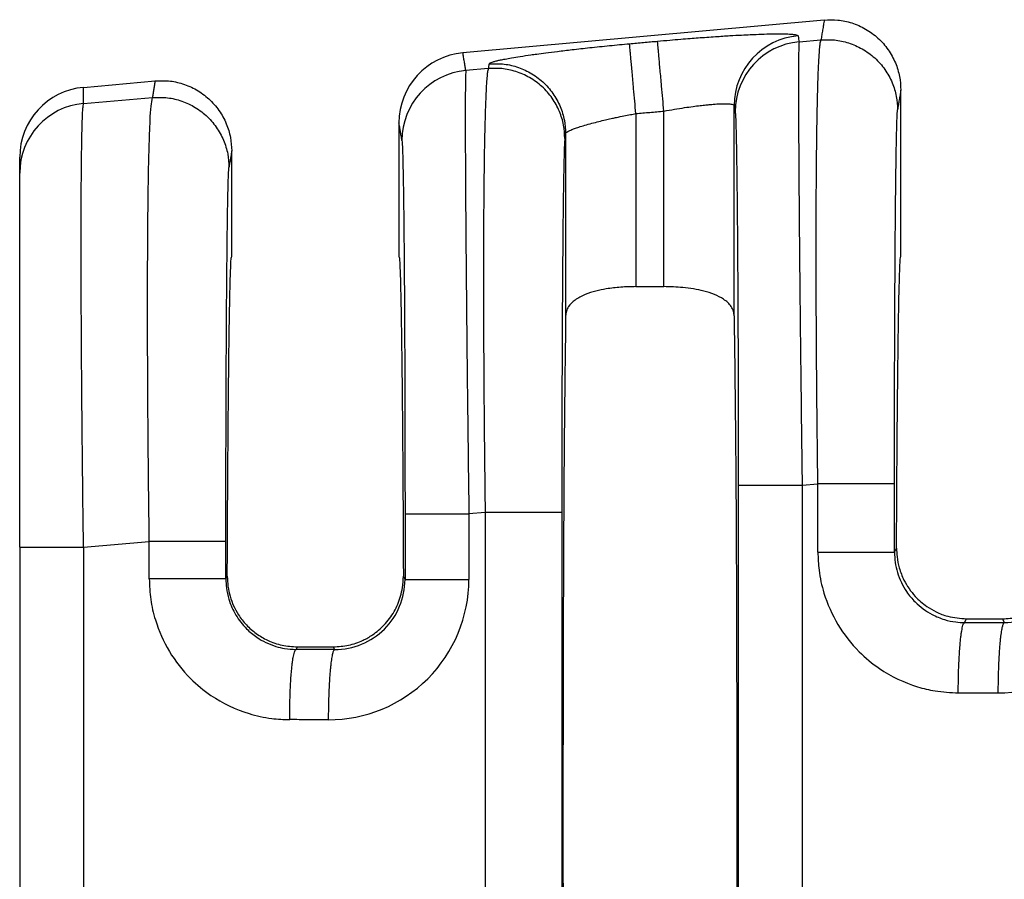
# Model space of a CAD drawing. Extents: x -123 to 156, y -152 to 76.
# Drawn here: x 47 to 56, y -86 to -78 of the extents above; entities that cross this region are included whole.
import ezdxf

# ---------------------------------------------------------------- set-up
doc = ezdxf.new("R2010")
doc.units = 0
doc.header["$LTSCALE"] = 0.1
doc.header["$MEASUREMENT"] = 0
doc.layers.get('0').update_dxf_attribs({"linetype": 'CONTINUOUS'})

msp = doc.modelspace()

# ---------------------------------------------------------------- linework, layer by layer
at = {"color": 7, "linetype": 'Continuous'}
for p, q in [((54.11024283503144, -78.28955908416515), (50.81462636779874, -78.5891605811863)), ((53.88071069440333, -78.48835322038502), (54.08057770552784, -78.47113965395216)), ((51.04640710958974, -78.73245790139151), (50.84172195120173, -78.7500864312238)), ((47.35551070733034, -78.9036256412289), (48.00824283503144, -78.84428635689243)), ((47.35551056004743, -79.05033673757083), (47.98341489950114, -78.99625841324547)), ((54.80861226246823, -80.44478641671579), (54.80861226246813, -78.92825588660077)), ((53.28865546679783, -80.98853689156864), (53.28865486045434, -79.07033550268699)), ((52.39275526820853, -79.14318026384419), (52.39275526820853, -80.72102427410549)), ((52.64796925672783, -80.72102427410549), (52.64796925672783, -79.11997898012564)), ((50.23211226246814, -79.22781304955959), (50.23211226246823, -80.44498004530728)), ((51.75206966448204, -79.32651342157246), (51.75206905813853, -80.98853689156822)), ((46.77337417609773, -79.68683477240393), (46.77337417609773, -79.54012379767055)), ((48.70661226246824, -80.44498004530728), (48.70661226246814, -79.48298315932804)), ((46.77337417609773, -83.09604727204301), (46.77337417609773, -79.68683477240393)), ((52.39275526820853, -80.72102427410549), (52.64796925672783, -80.72102427410549)), ((53.90887527561424, -82.53162547894632), (54.05229891252414, -82.51927310380668)), ((51.01812831654524, -82.78059135124956), (50.86988652885964, -82.79335869010885)), ((51.01812831654524, -82.78059135124956), (51.01812831655714, -88.27936873936599)), ((51.71682107521853, -82.78059149854019), (51.71682107521853, -88.27936859207506)), ((47.35543110821953, -83.0960415163332), (47.95513610649743, -83.0443918631)), ((46.77337417609773, -83.09604727204301), (46.77337417609773, -87.96390077812433)), ((54.75099167119964, -83.1416250299255), (54.76960984031214, -83.10436416461911)), ((48.66647566560104, -83.36088879364041), (48.65382886517304, -83.3861999051385)), ((50.28720808173674, -83.39082510133193), (50.27224885933543, -83.36088879363906)), ((55.39056400069784, -83.78446416472858), (55.40767975680363, -83.75023004530726)), ((55.40767975680363, -83.75023004530726), (55.73504476813274, -83.75023004530726)), ((55.73504476813274, -83.75023004530726), (55.75244762517734, -83.78503841038005)), ((49.30491274528954, -84.00601418517272), (49.29340119467113, -84.02903903994155)), ((49.30491274528954, -84.00601418517272), (49.63381177964683, -84.00601418517272)), ((49.64560274993714, -84.02959792184883), (49.63381177964683, -84.00601418517272))]:
    msp.add_line(p, q, dxfattribs=at)
for centre, radius, start, end in [((53.92914488949224, -79.07101437544773), 0.6404903888156139, 95.17157220261066, 179.9392706713805), ((53.93844312861131, -79.12623671454904), 0.6404907384861013, 95.17153540002087, 179.9392385994792), ((50.87304190292814, -79.22742273862505), 0.640929759305047, 95.2293012794333, 180.0348917651338), ((50.8994543818567, -79.38796992570938), 0.6404907384860942, 95.17153508088205, 179.9392385996754), ((47.41293544705023, -79.54060385830441), 0.6395614511214626, 95.15139267127228, 179.9569932634851), ((47.41284772783666, -79.68723471410777), 0.639473676805356, 95.14422358471232, 179.9641658851541), ((55.69691046900824, -83.1458322201756), 1.279820990256749, 269.8894494097268, 359.9805725968386), ((55.7549719877929, -83.14596235485804), 0.6390810411428173, 269.7736817545295, 359.9728139542208), ((49.59006557041849, -83.39039175493173), 1.279821013580005, 269.8894504529572, 359.9805736396482), ((49.64812711253566, -83.3905218663281), 0.6390810411414644, 269.7736817560554, 359.9728139540161)]:
    msp.add_arc(centre, radius, start, end, dxfattribs=at)
for points in [[(54.11024283503144, -78.28955908416515), (54.10278834977893, -78.33518806409839), (54.09533386452634, -78.38081704403167), (54.08795578502716, -78.42597834899189), (54.08057770552784, -78.47113965395216)], [(54.11024283503144, -78.28955908416515), (54.23298615931586, -78.29027049449743), (54.36123242239604, -78.31676722617061), (54.48673851740185, -78.37200465041676), (54.60015524378284, -78.45480604067485), (54.69270390686233, -78.56045852988635), (54.75892576719264, -78.68061425204175), (54.79682536522817, -78.80604353855593), (54.80861226246813, -78.92825588660077)], [(52.59004120078353, -78.48277470731782), (52.70153133456037, -78.47289495380117), (52.80114436582754, -78.464504859643), (52.88774713230357, -78.45755555185681), (52.96020647170704, -78.45199815745609), (53.11815515017778, -78.44075720146859), (53.25012148391767, -78.43240219447259), (53.3561453812043, -78.42650480233351), (53.43626675031531, -78.42263669091685), (53.49052549952833, -78.42036952608801), (53.58717754176662, -78.41720544212717), (53.66358859652425, -78.4157935640173), (53.72205740560277, -78.4156944165926), (53.76488271080376, -78.4164685246872), (53.79436325392876, -78.41767641313527), (53.81279777677933, -78.41887860677095), (53.84415239088703, -78.4223504499376), (53.86391861986981, -78.42709488865668), (53.87141207707364, -78.43313126661398)], [(53.87141207707364, -78.43313126661398), (53.87178890151712, -78.43536713950564), (53.87216572474559, -78.43760300518065), (53.87643820957445, -78.46297811278284), (53.88071069440333, -78.48835322038502)], [(54.05229891252414, -82.51927310380668), (54.04828241172351, -82.19855998314205), (54.04513660065719, -81.90991195427259), (54.04274776902375, -81.65620101242328), (54.04100220652174, -81.44029915281914), (54.03837179317215, -81.01260727782622), (54.03707147540851, -80.64179015366815), (54.03678515935904, -80.3280247000115), (54.03719675115192, -80.07148783652278), (54.0379901569154, -79.87235648286848), (54.03884928277763, -79.73080755871516), (54.0413195060984, -79.45824129804035), (54.0444036263201, -79.23364681866913), (54.04785237310411, -79.05260029666152), (54.05141647611178, -78.91067790807756), (54.05484666500448, -78.80345582897728), (54.05789366944357, -78.7265102354207), (54.06030821909043, -78.67541730346785), (54.06577959141197, -78.58497474795992), (54.07111491455633, -78.524867426909), (54.0761142615771, -78.48896563175859), (54.08057770552784, -78.47113965395216)], [(54.08057770552784, -78.47113965395216), (54.20327661363974, -78.47189948277853), (54.33150157029044, -78.49835420062655), (54.45701302012942, -78.55345297307178), (54.57046278713993, -78.63602927003373), (54.66306922858804, -78.7413964652358), (54.72936411625913, -78.8612441200406), (54.76733952101792, -78.98638042433674), (54.77919097140294, -79.10834391262688)], [(51.05345722887034, -78.68930922595732), (51.06264424520155, -78.68097975774431), (51.08348696298289, -78.67264261347273), (51.10986913338444, -78.66497292061408), (51.12792606251743, -78.66045562251944), (51.15717118477258, -78.65387477900057), (51.20000560042354, -78.64525140767113), (51.25883040974396, -78.63460652614467), (51.33604671300751, -78.62196115203477), (51.43405561048783, -78.60733630295508), (51.48885136462445, -78.59966294351833), (51.56994710054992, -78.58883861986142), (51.67738128560568, -78.57529551818169), (51.81119238713318, -78.55946582467647), (51.97141887247383, -78.54178172554309), (52.15276164825883, -78.52321153340729), (52.33483343933594, -78.50597538902127)], [(52.33483343933594, -78.50597538902127), (52.39863470061142, -78.50017529994497), (52.46243596188684, -78.49437521086865), (52.52623858133518, -78.48857495909324), (52.59004120078353, -78.48277470731782)], [(52.39275526820853, -79.14318026384419), (52.38249960397765, -79.03035773779317), (52.37202816360654, -78.9151633615534), (52.36521253966797, -78.84018659895148), (52.35875095808301, -78.76910472655968), (52.35282868279684, -78.70395544568512), (52.34760975652043, -78.64654299341193), (52.3432206370223, -78.59825820161902), (52.33974151126753, -78.55998293191173), (52.33720283050084, -78.53205189007701), (52.33558606559862, -78.51426121767545), (52.33483343933594, -78.50597538902127)], [(52.64796925672783, -79.11997898012564), (52.63771261249201, -79.00715657884487), (52.62724035321213, -78.8919622989273), (52.62042425856299, -78.81698558632922), (52.61396224662401, -78.74590375508839), (52.60803956198454, -78.68075450923962), (52.60282022507431, -78.62334208911665), (52.5984306742006, -78.57505732975153), (52.59495107769403, -78.5367820958587), (52.59241186210676, -78.50885109680667), (52.59079449475433, -78.49106047561979), (52.59004120078353, -78.48277470731782)], [(53.88071069440333, -78.48835322038502), (53.87792258866291, -78.55394691606705), (53.87619267511084, -78.69170577218931), (53.87555828712225, -78.88857416655796), (53.87584343185716, -79.11479935260846), (53.87673569562138, -79.34775254518777), (53.87792266472064, -79.56480495914286), (53.87909192546074, -79.74332780932072), (53.88167383623606, -80.08158974739732), (53.88458696130753, -80.4141979194597), (53.88762344675659, -80.72921468437562), (53.8905754386646, -81.01470240101283), (53.89323508311298, -81.25872342823911), (53.89539452618314, -81.44934012492223), (53.90027802180639, -81.86049721154785), (53.90485266034891, -82.22493262450799), (53.90887527561424, -82.53162547894632)], [(50.84172195120173, -78.7500864312238), (50.83498686383837, -78.71008546512795), (50.82825177647514, -78.6700844990321), (50.82143907213694, -78.62962254010924), (50.81462636779874, -78.5891605811863)], [(51.04640710958974, -78.73245790139151), (51.04194366590343, -78.75028387778352), (51.03694431874543, -78.78618567319742), (51.031608995195, -78.84629299897907), (51.02613762233143, -78.93673556647433), (51.01836574746099, -79.13450709985443), (51.01266950091384, -79.36167302595925), (51.00871329822351, -79.59549221310401), (51.00616155492355, -79.81322352960396), (51.00467868654744, -79.99212584377435), (51.00318666758535, -80.28294351484573), (51.00262420040949, -80.5707825576547), (51.00279346986272, -80.84810923188158), (51.00349666078797, -81.10738979720682), (51.00453595802814, -81.34109051331075), (51.00571354642612, -81.54167763987375), (51.00683161082483, -81.70161743657623), (51.00942693633435, -82.01222237621474), (51.01229845017109, -82.29857208078366), (51.0152607207648, -82.55618794191719), (51.01812831654524, -82.78059135124956)], [(51.05345722887034, -78.68930922595732), (51.05169448779013, -78.70009638836302), (51.04993174670993, -78.71088355076873), (51.04816942814988, -78.72167072608013), (51.04640710958974, -78.73245790139151)], [(51.74502037543523, -79.36966216007443), (51.73316892505109, -79.24769867178568), (51.69519352029484, -79.12256236748965), (51.62889863262386, -79.00271471267831), (51.53629219118464, -78.89734751747983), (51.42284242408954, -78.81477122034426), (51.29733097434544, -78.75967244806817), (51.1691060176158, -78.73321773020976), (51.04640710958974, -78.73245790139151)], [(51.05345722887034, -78.68930922595732), (51.17615605248676, -78.6900690434652), (51.30438088980704, -78.71652377434785), (51.42989219598446, -78.77162257485864), (51.54334181208743, -78.85419890155157), (51.63594811494532, -78.95956611293931), (51.70224289405634, -79.0794137575058), (51.74021823274218, -79.20455001652867), (51.75206966448204, -79.32651342157246)], [(50.84172195120173, -78.7500864312238), (50.8395005834055, -78.79354617591892), (50.83805295722574, -78.86654389754375), (50.83720392835623, -78.95343898335211), (50.8365781875726, -79.13900411235993), (50.83685931713777, -79.37815444506302), (50.83803756489966, -79.66785255619345), (50.84010317870624, -80.00506102048325), (50.84418360196815, -80.51906022939662), (50.84965445227317, -81.09153062031444), (50.85640577942854, -81.71107333608391), (50.86128927503211, -82.12223042109909), (50.86586391357221, -82.48666583395203), (50.86988652885964, -82.79335869010885)], [(47.35551056004743, -79.05033673757083), (47.35551063368888, -79.01393093596987), (47.35551070733034, -78.97752513436892), (47.35551070733034, -78.94057538779889), (47.35551070733034, -78.9036256412289)], [(48.00824283503144, -78.84428635689243), (48.00199764827224, -78.88251320846715), (47.99575246151304, -78.92074006004198), (47.98958368050724, -78.95849923664362), (47.98341489950114, -78.99625841324547)], [(48.00824283503144, -78.84428635689243), (48.13098615931585, -78.84499776722473), (48.25923242239604, -78.8714944988979), (48.38473851740765, -78.92673192314737), (48.49815524378283, -79.00953331340213), (48.59070390685858, -79.11518580260832), (48.65692576719263, -79.23534152476904), (48.69482536522818, -79.3607708112832), (48.70661226246814, -79.48298315932804)], [(47.95513610649743, -83.0443918631), (47.94866111163458, -82.50176696021072), (47.94383940049514, -81.96541791211378), (47.94224636603792, -81.72969905793795), (47.94069175162454, -81.42021788692155), (47.93971836206535, -81.05764698358254), (47.93986900217072, -80.66265893243884), (47.94168647675103, -80.25592631800843), (47.94369396528623, -80.0253430691942), (47.9475026585921, -79.74297276261244), (47.95376799505564, -79.45323166991682), (47.96314541306384, -79.20053606276095), (47.97153789780855, -79.07414427474211), (47.98341489950114, -78.99625841324547)], [(47.98341489950114, -78.99625841324547), (48.10611380742948, -78.99701824209978), (48.23433876426374, -79.0234729599199), (48.35985021410841, -79.07857173236833), (48.47329998111334, -79.16114802932708), (48.5659064225575, -79.26651522452366), (48.63220131023243, -79.38636287933396), (48.67017671499129, -79.51149918363012), (48.68202816537624, -79.63346267192026)], [(54.80861226246813, -78.92825588660077), (54.801279695887, -78.97313860110815), (54.79394712930593, -79.01802131561563), (54.78656905035444, -79.06318261412117), (54.77919097140294, -79.10834391262688)], [(47.35543110821953, -83.0960415163332), (47.34988488826176, -82.65550186973203), (47.3457953443542, -82.28923292583892), (47.34299675530224, -82.00863465383114), (47.33876528212924, -81.50611013617184), (47.33608561121997, -81.08446424771284), (47.33460695831977, -80.7439121606929), (47.33397853917394, -80.48466904735076), (47.33384956952784, -80.3069500799252), (47.33435275357834, -79.99610845682352), (47.33565095713428, -79.74880882426925), (47.3374560861342, -79.5581598742773), (47.3394800465166, -79.4172702988626), (47.34143474422004, -79.31924879004006), (47.34303208518304, -79.25720403982459), (47.34607265962411, -79.16915652725106), (47.35018461576463, -79.09477391593552), (47.35551056004743, -79.05033673757083)], [(52.64796925672783, -79.11997898012564), (52.74353291476464, -79.10335806383966), (52.83710804907614, -79.08859527100748), (52.91431381611432, -79.077654942549), (52.97898528178263, -79.06949089110302), (53.03116417194518, -79.06369485703269), (53.07089221246602, -79.05985858070122), (53.09821112920923, -79.05757380247175), (53.165248809982, -79.05357122216468), (53.21888792464149, -79.05300339827957), (53.25805787921193, -79.05588936252641), (53.27697185547406, -79.06021612352001), (53.28608199150662, -79.06532448000152), (53.28865486045434, -79.07033550268699)], [(53.28865486045434, -79.07033550268699), (53.28903132065579, -79.07257138611754), (53.28940778207229, -79.07480727676459), (53.29368026617763, -79.10018238001008), (53.29795275028324, -79.1255574828966)], [(51.75206966448204, -79.32651342157246), (51.75440477783306, -79.32089395766384), (51.76246446995886, -79.3131002119232), (51.77896218324913, -79.30287207107267), (51.79022641154273, -79.29721942533024), (51.81001904380942, -79.2885263136145), (51.84052027494064, -79.27682637491395), (51.88391029982782, -79.26215324821715), (51.94236931336243, -79.24454057251262), (52.00734190662543, -79.226819183261), (52.07066086297891, -79.21088326419061), (52.12879454503847, -79.1971605809781), (52.17821131541973, -79.18607889930013), (52.21537953673824, -79.1780659848333), (52.28330606123285, -79.16407126287058), (52.343102785768, -79.15241072152426), (52.39275526820853, -79.14318026384419)], [(52.39275526820853, -79.14318026384419), (52.45655944557424, -79.1373798731484), (52.52036362293994, -79.13157948245264), (52.58416643983392, -79.12577923128913), (52.64796925672783, -79.11997898012564)], [(53.29795275028324, -79.1255574828966), (53.30102657702264, -79.16205911961876), (53.30368147192243, -79.22374395908429), (53.30587934097144, -79.29715582375998), (53.30925766860905, -79.45315157285188), (53.31242939552514, -79.65414757682672), (53.31536104830499, -79.89761573053192), (53.31801915353394, -80.181027928815), (53.32105736098059, -80.61293021635775), (53.32343557322399, -81.09409598888628), (53.32510751793964, -81.61500675905667), (53.32592298740751, -82.06861120121721), (53.32619682859514, -82.53162802197551)], [(54.75099167118624, -82.51927325109634), (54.75126236537437, -82.05850211415098), (54.75207042019844, -81.60612606896576), (54.75312701756997, -81.24655367066049), (54.75437715756111, -80.93478495266938), (54.75571257020709, -80.67094819918643), (54.7570249855431, -80.45517169440564), (54.75820613360435, -80.28758372252099), (54.75914774442603, -80.16831256772649), (54.7602145388496, -80.04557492832262), (54.76165594211442, -79.89804541404636), (54.76347819877093, -79.73675897524117), (54.76568755336956, -79.57275056225049), (54.76829025046075, -79.41705512541775), (54.77129253459493, -79.28070761508638), (54.77358759646127, -79.20418416838172), (54.77569626272697, -79.15343465522412), (54.77757767412864, -79.12323069638279), (54.77919097140294, -79.10834391262688)], [(50.25896400352863, -79.38729069405915), (50.25222891866522, -79.34728973233766), (50.24549383380173, -79.30728877061607), (50.23880304813498, -79.26755091008789), (50.23211226246814, -79.22781304955959)], [(51.74502037543523, -79.36966216007443), (51.7410199962017, -79.42527221395247), (51.73712193828474, -79.54202587567308), (51.73374162313812, -79.69875040149196), (51.73056830445267, -79.9006251686407), (51.72763560516117, -80.14510153210355), (51.72497714819633, -80.42963084686487), (51.72403553739191, -80.54890200252223), (51.72285438935623, -80.71648997503148), (51.72154197405207, -80.93226648006859), (51.72020656144224, -81.19610323330949), (51.71895642148954, -81.50787195043009), (51.71789982415673, -81.86744434710636), (51.71723048505478, -82.21464623343059), (51.71690591907989, -82.5221529711756), (51.71682107521853, -82.78059149854019)], [(51.75206966448204, -79.32651342157246), (51.75030733798576, -79.33730062196256), (51.74854501148954, -79.34808782235267), (51.74678269346235, -79.35887499121353), (51.74502037543523, -79.36966216007443)], [(50.25896400352863, -79.38729069405915), (50.26297865101338, -79.44238213903512), (50.26689059421693, -79.55888903492851), (50.27044135631698, -79.72431279305391), (50.27341997029026, -79.9143628828729), (50.27583718446979, -80.1100883041341), (50.27770374718854, -80.29253805658611), (50.27903040677944, -80.44276113997753), (50.28114121072564, -80.72684801349672), (50.28281069327042, -81.0062409490148), (50.28409102250126, -81.27093327948802), (50.28503436650563, -81.5109183378726), (50.28569289337103, -81.71618945712481), (50.28611877118493, -81.87673997020092), (50.28693424066249, -82.33034442042099), (50.28720808184053, -82.79336123313804)], [(48.70661226246814, -79.48298315932804), (48.70048899438031, -79.52046374547699), (48.69436572629253, -79.55794433162593), (48.68819694583439, -79.59570350177319), (48.68202816537624, -79.63346267192026)], [(48.65382886515964, -83.04439201038964), (48.65392239380114, -82.77308345555235), (48.65416817085747, -82.52884529121317), (48.65451398231792, -82.31409369093085), (48.65490761417173, -82.1312448282641), (48.6552578005427, -81.99648012382832), (48.6557732866967, -81.82763273657089), (48.65648706475336, -81.63102483132214), (48.65743212683232, -81.41297857291235), (48.65864146505324, -81.17981612617183), (48.66014807153573, -80.93785965593086), (48.66198493839944, -80.69343132701977), (48.66464339536725, -80.40890201890076), (48.66757609467011, -80.16442566029235), (48.67074941337987, -79.96255089688725), (48.67412972856833, -79.80582637437821), (48.67642479043361, -79.72930292770394), (48.67853345669882, -79.67855341454722), (48.68041486810074, -79.64834945569153), (48.68202816537624, -79.63346267192026)], [(48.66647566560104, -83.36088879364041), (48.66813989613698, -82.99563743640479), (48.67004844843078, -82.64840757153664), (48.67218973050727, -82.32070398666139), (48.67455215039128, -82.01403146940456), (48.67712411610763, -81.72989480739159), (48.67989403568117, -81.469798788248), (48.68285031713668, -81.23524819959924), (48.68596258931748, -81.02889192501385), (48.68919699464855, -80.85275097119836), (48.69253671152735, -80.70738831048527), (48.69596491835129, -80.59336691520711), (48.69946479351781, -80.51124975769639), (48.7030195154243, -80.4615998102856), (48.70661226246824, -80.44498004530728)], [(50.23211226246823, -80.44498004530728), (50.23570500951213, -80.4615998102856), (50.23925973141861, -80.51124975769636), (50.24275960658511, -80.59336691520704), (50.24618781340902, -80.70738831048516), (50.24952753028782, -80.85275097119816), (50.25276193561891, -81.02889192501357), (50.25587420779969, -81.23524819959886), (50.25883048925522, -81.46979878824749), (50.26160040882874, -81.72989480739096), (50.26417237454511, -82.01403146940379), (50.26653479442913, -82.32070398666049), (50.26867607650564, -82.64840757153559), (50.27058462879947, -82.9956374364036), (50.27224885933543, -83.36088879363906)], [(54.76960984031214, -83.10436416461911), (54.77135278265771, -82.76790199763127), (54.77330873752655, -82.44893639860162), (54.77546729982896, -82.14870783094779), (54.77781806447526, -81.86845675808742), (54.78035062637575, -81.60942364343816), (54.78305458044075, -81.37284895041766), (54.78591952158058, -81.15997314244356), (54.78891880144471, -80.97296733207804), (54.79202305688163, -80.81347983478977), (54.79521781060019, -80.68196691835615), (54.79848858530927, -80.57888485055457), (54.80182090371773, -80.50468989916239), (54.80520028853442, -80.459838331957), (54.80861226246823, -80.44478641671579)], [(52.39275526820853, -80.72102427410549), (52.25535536485582, -80.72617268431127), (52.12196964599843, -80.74207615530452), (52.02867302242932, -80.76153819584133), (51.92997934005284, -80.79353646789706), (51.83810130834749, -80.8431839018516), (51.77905428704204, -80.90307928652221), (51.75897096816064, -80.94521235606435), (51.75206905813853, -80.98853689156822)], [(53.28865546679783, -80.98853689156864), (53.28266074058128, -80.94825813529937), (53.26167967617843, -80.90309363354012), (53.19232389576646, -80.83598790053432), (53.11074541198904, -80.79353656054968), (53.01206692475874, -80.7615421406052), (52.91878247263753, -80.7420807584644), (52.82074095287514, -80.72924410480293), (52.64796925672783, -80.72102427410549)], [(51.75206905813853, -80.98853689156822), (51.73914729750557, -82.11583142564231), (51.73063009490673, -83.70038025672966), (51.72765847104694, -85.5299800453072), (51.73063009490673, -87.35957983388475), (51.73914729750557, -88.94412866497211), (51.75206905813853, -90.07142319904625)], [(53.28865546679783, -80.98853689156864), (53.3015772274308, -82.11583142564282), (53.31009443002964, -83.70038025673007), (53.31306605388944, -85.52998004530738), (53.31009443002964, -87.35957983388468), (53.3015772274308, -88.94412866497187), (53.28865546679783, -90.071423199046)], [(53.32619682859514, -82.53162802197551), (53.34345201336488, -82.53162757833663), (53.36808401424993, -82.53162729410928), (53.42145591505079, -82.5316270098342), (53.49565741196784, -82.53162675046093), (53.58721405855235, -82.53162649163818), (53.69071552619843, -82.53162620681258), (53.79992746662433, -82.53162587347265), (53.90887527561424, -82.53162547894632)], [(53.32619682859514, -82.53162802197551), (53.3261968285411, -84.03080403364177), (53.32619682848704, -85.52998004530804), (53.3261968285411, -87.02915605697416), (53.32619682859514, -88.52833206864028)], [(53.90887527561424, -82.53162547894632), (53.90887527499038, -84.03080276212717), (53.90887527436654, -85.52998004530804), (53.9088752750009, -87.02915732848902), (53.90887527563524, -88.52833461167)], [(54.05229893248074, -83.14162335269859), (54.05229892105054, -83.09450179468776), (54.05229890962032, -83.04738002702729), (54.05229890998324, -82.78332656541698), (54.05229891252414, -82.51927310380668)], [(54.75099167118624, -82.51927325109634), (54.73002546938761, -82.51927322373118), (54.69956265470844, -82.51927320679864), (54.63294975388213, -82.5192731910788), (54.54029289450453, -82.51927317745151), (54.42719222509497, -82.51927316386171), (54.30216388447063, -82.51927314810438), (54.23810421300945, -82.5192731388218), (54.17449203379884, -82.51927312840421), (54.11229090149629, -82.51927311674405), (54.05229891252414, -82.51927310380668)], [(54.75099167119964, -83.1416250299255), (54.75099167119663, -83.09450242364785), (54.75099167119363, -83.04738002702729), (54.75099167119271, -82.7833266390618), (54.75099167118624, -82.51927325109634)], [(51.71682107521853, -82.78059149854019), (51.69585487341922, -82.78059147117483), (51.66539205873914, -82.7805914542422), (51.59877915791117, -82.78059143852224), (51.50612229853144, -82.78059142489487), (51.39302162911981, -82.78059141130498), (51.26799328849364, -82.78059139554753), (51.20393361703178, -82.7805913862649), (51.14032143782063, -82.78059137584722), (51.07812030551764, -82.78059136418699), (51.01812831654524, -82.78059135124956)], [(50.28720808184053, -82.79336123313804), (50.30446326661028, -82.79336078949916), (50.32909526749533, -82.7933605052718), (50.38246716829623, -82.7933602209967), (50.45666866521324, -82.79335996162345), (50.54822531179775, -82.7933597028007), (50.65172677944383, -82.79335941797508), (50.76093871986973, -82.79335908463517), (50.86988652885964, -82.79335869010885)], [(50.28720808184053, -82.79336123313804), (50.28720808178647, -82.94272695506193), (50.28720808173243, -83.0920926769858), (50.28720808173458, -83.24145888915888), (50.28720808173674, -83.39082510133193)], [(50.86988652885964, -82.79335869010885), (50.86988652823578, -82.94272568354734), (50.86988652761194, -83.0920926769858), (50.86988651902394, -83.24145918013946), (50.86988651043593, -83.39082568329312)], [(47.95513612645414, -83.38619822791162), (47.95513611502389, -83.30074686476958), (47.95513610359363, -83.21529550162754), (47.95513610504554, -83.12984368236377), (47.95513610649743, -83.0443918631)], [(48.65382886515964, -83.04439201038964), (48.63286266336101, -83.04439198302448), (48.60239984868184, -83.04439196609195), (48.53578694785554, -83.0443919503721), (48.44313008847794, -83.04439193674482), (48.33002941906838, -83.04439192315502), (48.20500107844404, -83.04439190739768), (48.14094140698285, -83.04439189811511), (48.07732922777224, -83.04439188769751), (48.01512809546969, -83.04439187603735), (47.95513610649743, -83.0443918631)], [(48.65382886517304, -83.3861999051385), (48.65382886517004, -83.30074770338302), (48.65382886516704, -83.21529550162754), (48.65382886516335, -83.1298437560086), (48.65382886515964, -83.04439201038964)], [(46.77337417609773, -83.09604727204301), (46.78961911407626, -83.0960462657282), (46.81370922685494, -83.09604562118155), (46.8666786095864, -83.09604497901435), (46.94078357798274, -83.0960443941897), (47.03251934074071, -83.09604381065115), (47.13638986433463, -83.096043167197), (47.24605183892318, -83.09604241205246), (47.35543110821953, -83.0960415163332)], [(47.35543110821953, -83.0960415163332), (47.35543120342504, -84.31300927577395), (47.35543129863053, -85.5299770352147), (47.35543122295414, -86.74694780642994), (47.35543114727774, -87.96391857764519)], [(54.05229893248074, -83.14162335269859), (54.06291020913274, -83.30628405386446), (54.10785378280603, -83.51511531927957), (54.23534288384238, -83.80222435411292), (54.42871451558234, -84.04978264425863), (54.61455689503406, -84.20347909946676), (54.96180530277584, -84.36958660882094), (55.12065662284445, -84.40706885700732), (55.33255762039624, -84.42507658746183)], [(54.05229893248074, -83.14162335269859), (54.13281663777319, -83.14162354543404), (54.21680111336426, -83.1416237129649), (54.30216389957583, -83.14162385712831), (54.38638208285691, -83.14162398062507), (54.46667709393145, -83.14162408975528), (54.54029290264414, -83.14162419131208), (54.58963879470384, -83.14162426729598), (54.6329497587237, -83.14162434648964), (54.66974973327574, -83.14162443164044), (54.69956265693203, -83.14162452549581), (54.72236154834199, -83.1416246312401), (54.73827832483664, -83.14162474982692), (54.74565071310613, -83.1416248617353), (54.75099167119964, -83.1416250299255)], [(54.75099167119964, -83.1416250299255), (54.75788300617306, -83.23557316111157), (54.77830574979633, -83.32709619391018), (54.86164431977174, -83.50236427427683), (54.93900031523553, -83.59611686492987), (55.09465504611364, -83.71087672417418), (55.20668821148413, -83.7568602095724), (55.30969690591481, -83.77907821379925), (55.39056400069784, -83.78446416472858)], [(54.76960984031214, -83.10436416461911), (54.7741979426623, -83.18470811508583), (54.79462665763504, -83.2861564456089), (54.83734529536014, -83.3962371548715), (54.94097933772643, -83.54627776357152), (55.04538851259036, -83.63691746646874), (55.13062941951044, -83.68669975719072), (55.23688752490696, -83.72687126508549), (55.40767975680363, -83.75023004530726)], [(55.73504476813274, -83.75023004530726), (55.87716724203254, -83.73414923681412), (56.01208159416284, -83.68670629885207), (56.09732757740984, -83.63692331492547), (56.20174521963864, -83.5462777285743), (56.29013885043085, -83.42499707544336), (56.34809340227974, -83.2861720518122), (56.36704699363649, -83.19621847631304), (56.37311468462424, -83.10436416461759)], [(47.95513612645414, -83.38619822791162), (47.96891101851674, -83.57369494354421), (48.01069097677944, -83.7596901944926), (48.13818007781563, -84.04679922932564), (48.33155170955614, -84.29435751947203), (48.51739408900953, -84.44805397468117), (48.86464249674894, -84.61416148403383), (49.07182914766162, -84.65889239083316), (49.23539481436964, -84.66965146267484)], [(48.65382886517304, -83.3861999051385), (48.63286266432381, -83.38619959352405), (48.60239985090544, -83.38619940070882), (48.53578695269707, -83.38619922170264), (48.44313009661744, -83.38619906652508), (48.33002943077807, -83.38619891177444), (48.20500109354924, -83.38619873234131), (48.07734325198464, -83.38619850744826), (47.95513612645414, -83.38619822791162)], [(48.65382886517304, -83.3861999051385), (48.65900638986966, -83.46769906481344), (48.68114294376964, -83.57167106912294), (48.74480619612501, -83.71601416442242), (48.84183750920904, -83.84069174014303), (48.9354602476337, -83.91822406918794), (49.10952540545753, -84.00143508478541), (49.18862937028695, -84.02006785720792), (49.29340119467113, -84.02903903994155)], [(48.66647566560104, -83.36088879364041), (48.67276588953912, -83.4538159743332), (48.69227426978513, -83.54477734949458), (48.76845819269478, -83.71239695291776), (48.84119875611523, -83.80559142795019), (48.93108307951476, -83.88468525490251), (49.03406222646764, -83.94552312272808), (49.16614185592118, -83.99071013894297), (49.30491274528954, -84.00601418517272)], [(49.63381177964683, -84.00601418517272), (49.77257410370933, -83.99071205176739), (49.90464639753594, -83.9455305994564), (49.99109160592143, -83.8962964647129), (50.09752559301994, -83.80559161468145), (50.18736564836991, -83.68415989082078), (50.24644499625354, -83.54479541558595), (50.26419154257408, -83.46562099962546), (50.27224885933543, -83.36088879363906)], [(50.28720808173674, -83.39082510133193), (50.30446326548768, -83.39082520285676), (50.32909526495963, -83.39082526790094), (50.38246716302351, -83.39082533295607), (50.45666865664273, -83.39082539231251), (50.54822529983078, -83.39082545154298), (50.65172676445464, -83.39082551672408), (50.76093870263757, -83.39082559300746), (50.86988651043593, -83.39082568329312)], [(55.33255762039624, -84.42507658746183), (55.33369606791224, -84.30957281500447), (55.33691668919664, -84.191509629589), (55.34031479381306, -84.11474502789795), (55.34466971794623, -84.04217408991242), (55.34989900943813, -83.9759811909416), (55.35434475962079, -83.93168728532643), (55.35913643084791, -83.89278859642582), (55.36418835103234, -83.85964261472884), (55.36941484808693, -83.83260683072461), (55.37552351872822, -83.80926138102384), (55.38163350330964, -83.79381371483319), (55.38498019340216, -83.78851026205406), (55.38827772626193, -83.78540064590135), (55.38942086347988, -83.78493240531496), (55.39056400069784, -83.78446416472858)], [(55.39056400069784, -83.78446416472858), (55.43528915456369, -83.7845351356801), (55.48001421123433, -83.78460610647741), (55.61623091820584, -83.78482225842873), (55.75244762517734, -83.78503841038005)], [(55.75244762517734, -83.78503841038005), (55.75168831654454, -83.78526582064272), (55.75092900791174, -83.78549323090539), (55.7469597617649, -83.7890243004004), (55.74351710479193, -83.7943879642279), (55.7394490815724, -83.80382601166224), (55.73536528156151, -83.81672278248095), (55.73129842748084, -83.83318108088328), (55.72710599814245, -83.85430945445886), (55.72301433243226, -83.87939411366179), (55.71906729435159, -83.90825202330089), (55.71530874790174, -83.94070014818499), (55.71178255708404, -83.9765554531229), (55.70778183000616, -84.02551686266489), (55.70426133949603, -84.0783730969944), (55.7012558698371, -84.13420262265865), (55.69880020531284, -84.19208390620497), (55.69641005511274, -84.27076918114236), (55.69498042487571, -84.34924061940953), (55.69444109204314, -84.42565082813502)], [(49.23539481436964, -84.66965146267484), (49.23653326188597, -84.55414769022588), (49.23975388316994, -84.436084504802), (49.24315198778714, -84.35931990309726), (49.2475069119206, -84.28674896511174), (49.25273620341154, -84.22055606615459), (49.2571819535942, -84.17626216053942), (49.26197362482131, -84.1373634716388), (49.26702554500569, -84.10421748994185), (49.27225204206023, -84.07718170593759), (49.27836071270129, -84.05383625623308), (49.28447069728294, -84.0383885900462), (49.28781738737538, -84.0330851372662), (49.29111492023523, -84.02997552111434), (49.29225805745318, -84.02950728052795), (49.29340119467113, -84.02903903994155)], [(49.64560274993714, -84.02959792184883), (49.5575525363992, -84.02945820165115), (49.46950232286133, -84.02931848145349), (49.38145175876623, -84.0291787606975), (49.29340119467113, -84.02903903994155)], [(49.64560274993714, -84.02959792184883), (49.64484344129508, -84.02982533211328), (49.64408413265303, -84.03005274237773), (49.6401148865062, -84.03358381187275), (49.63667222953323, -84.03894747570024), (49.6326042063137, -84.04838552313458), (49.62852040630284, -84.06128229395328), (49.62445355222223, -84.07774059235561), (49.62026112286557, -84.09886896600605), (49.61616945715525, -84.12395362519439), (49.61222241908358, -84.15281153478145), (49.60846387264283, -84.18525965962813), (49.60493768182533, -84.22111496459526), (49.60093695474838, -84.27007637412574), (49.59741646423834, -84.32293260845137), (49.59441099457901, -84.37876213411946), (49.59195533005413, -84.43664341767732), (49.58956517985112, -84.51532869433382), (49.58813554959521, -84.59380014467719), (49.58759621671103, -84.6702103862593)], [(55.33255762039624, -84.42507658746183), (55.37728228829511, -84.42514755527434), (55.42200705338743, -84.42521852324107), (55.55822407271529, -84.42543467568805), (55.69444109204314, -84.42565082813502)], [(49.58759621671103, -84.6702103862593), (49.49954569086273, -84.67007064223822), (49.41149516501444, -84.66993089821713), (49.32344498969204, -84.66979118044597), (49.23539481436964, -84.66965146267484)]]:
    msp.add_spline(points, degree=3, dxfattribs=at)

doc.saveas('drawing.dxf')
